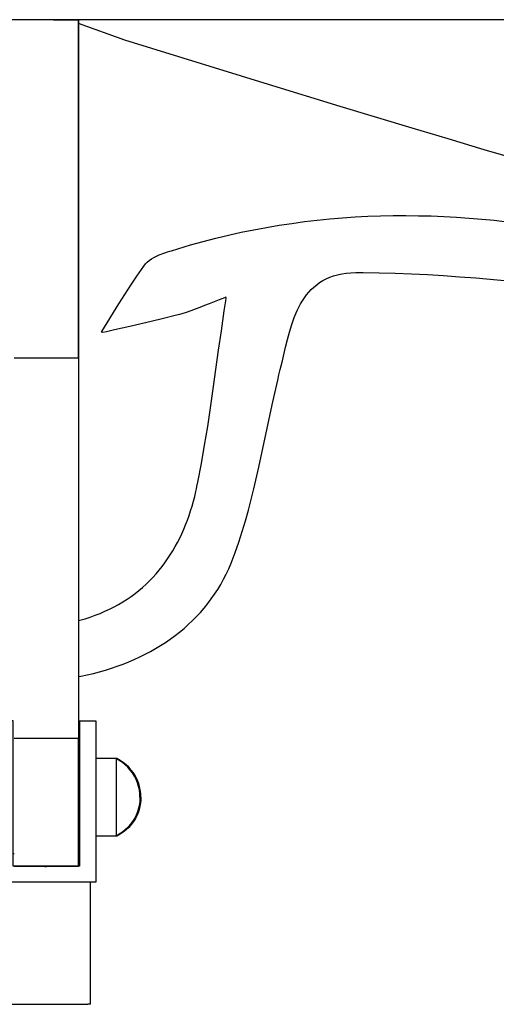
# Model space of a CAD drawing. Units: inches. Extents: x 88.9 to 121.4, y -175.2 to -122.1.
# Drawn here: x 98.6 to 101.1, y -175.2 to -170 of the extents above; entities that cross this region are included whole.
import ezdxf

# ---------------------------------------------------------------- set-up
doc = ezdxf.new("R2010")
doc.units = ezdxf.units.IN
doc.header["$MEASUREMENT"] = 0
doc.layers.add('_U+0421_U+043B_U+043E_U+0439 1', color=7, linetype='Continuous')

# ---------------------------------------------------------------- blocks, each defined once
blk = doc.blocks.new('block 18')
at = {"layer": '_U+0421_U+043B_U+043E_U+0439 1', "color": 250, "lineweight": 30, "true_color": 0x231f20}
for points in [[(99.0953, -173.8921), (98.982, -173.8921)], [(99.0953, -173.8921), (99.0953, -173.8946)], [(99.1125, -173.9016), (99.0953, -173.8921)], [(99.0953, -173.8946), (99.0953, -173.8949)], [(99.1289, -173.9125), (99.1125, -173.9016)], [(99.1442, -173.9248), (99.1289, -173.9125)], [(99.1585, -173.9384), (99.1442, -173.9248)], [(99.1715, -173.9531), (99.1585, -173.9384)], [(99.1832, -173.9689), (99.1715, -173.9531)], [(99.1936, -173.9857), (99.1832, -173.9689)], [(99.2025, -174.0032), (99.1936, -173.9857)], [(99.2098, -174.0215), (99.2025, -174.0032)], [(99.2156, -174.0403), (99.2098, -174.0215)], [(99.2198, -174.0595), (99.2156, -174.0403)], [(99.2223, -174.079), (99.2198, -174.0595)], [(99.2231, -174.0987), (99.2223, -174.079)], [(99.2223, -174.1183), (99.2198, -174.1378)], [(99.2231, -174.0987), (99.2223, -174.1183)], [(99.2098, -174.1759), (99.2025, -174.1941)], [(99.2156, -174.1571), (99.2098, -174.1759)], [(99.2198, -174.1378), (99.2156, -174.1571)], [(99.1832, -174.2284), (99.1715, -174.2442)], [(99.1936, -174.2117), (99.1832, -174.2284)], [(99.2025, -174.1941), (99.1936, -174.2117)], [(99.1289, -174.2848), (99.1125, -174.2958)], [(99.1442, -174.2725), (99.1289, -174.2848)], [(99.1584, -174.2589), (99.1442, -174.2725)], [(99.1715, -174.2442), (99.1584, -174.2589)], [(99.0953, -174.3053), (98.982, -174.3053)], [(99.1125, -174.2958), (99.0953, -174.3053)], [(99.0953, -174.3025), (99.0953, -174.3027)], [(99.0953, -174.3027), (99.0953, -174.3053)]]:
    blk.add_lwpolyline(points, dxfattribs=at)
blk = doc.blocks.new('block 19')
at = {"layer": '_U+0421_U+043B_U+043E_U+0439 1', "color": 250, "lineweight": 30, "true_color": 0x231f20}
for points in [[(98.5406, -174.399), (98.5462, -174.399)], [(98.8906, -174.399), (98.8959, -174.399)], [(98.4822, -174.5597), (98.4822, -174.552)], [(98.9544, -174.5597), (98.9544, -174.552)], [(98.4822, -174.7205), (98.4822, -174.5597)], [(98.9544, -174.7205), (98.9544, -174.5597)], [(98.4822, -174.8812), (98.4822, -174.7205)], [(98.9544, -174.8812), (98.9544, -174.7205)], [(98.4822, -175.042), (98.4822, -174.8812)], [(98.9544, -175.042), (98.9544, -174.8812)], [(98.4822, -175.2028), (98.4822, -175.042)], [(98.9544, -175.2028), (98.9544, -175.042)], [(98.4822, -175.2028), (98.4964, -175.2028)], [(98.4964, -175.2028), (98.5374, -175.2028)], [(98.5374, -175.2028), (98.6002, -175.2028)], [(98.6002, -175.2028), (98.6773, -175.2028)], [(98.6773, -175.2028), (98.7593, -175.2028)], [(98.7593, -175.2028), (98.8363, -175.2028)], [(98.8363, -175.2028), (98.8991, -175.2028)], [(98.8991, -175.2028), (98.9401, -175.2028)], [(98.9544, -175.2028), (98.9401, -175.2028)]]:
    blk.add_lwpolyline(points, dxfattribs=at)
blk = doc.blocks.new('block 22')
at = {"layer": '_U+0421_U+043B_U+043E_U+0439 1', "color": 250, "lineweight": 30, "true_color": 0x231f20}
for points in [[(98.5406, -173.6903), (98.4545, -173.6903)], [(98.4545, -173.8921), (98.4545, -173.6903)], [(98.5406, -173.9562), (98.5406, -173.6903)], [(98.8959, -173.6903), (98.8959, -173.9474)], [(98.8959, -173.6903), (98.982, -173.6903)], [(98.982, -173.6903), (98.982, -173.8921)], [(98.5406, -174.399), (98.5406, -174.2412)], [(98.8959, -174.2499), (98.8959, -174.399)], [(98.4545, -174.552), (98.4545, -174.3053)], [(98.982, -174.3053), (98.982, -174.552)], [(98.4822, -174.552), (98.4545, -174.552)], [(98.982, -174.552), (98.9544, -174.552)]]:
    blk.add_lwpolyline(points, dxfattribs=at)
blk = doc.blocks.new('block 23')
at = {"layer": '_U+0421_U+043B_U+043E_U+0439 1', "color": 250, "lineweight": 30, "true_color": 0x231f20}
for points in [[(100.177, -171.3537), (100.1938, -171.3432)], [(100.1938, -171.3432), (100.2117, -171.3338)], [(100.2117, -171.3338), (100.2307, -171.3254)], [(100.2307, -171.3254), (100.2508, -171.3181)], [(100.2508, -171.3181), (100.2721, -171.3119)], [(100.2721, -171.3119), (100.2947, -171.307)], [(100.2947, -171.307), (100.3185, -171.3032)], [(100.3185, -171.3032), (100.3437, -171.3008)], [(100.3437, -171.3008), (100.3702, -171.2998)], [(100.3702, -171.2998), (100.3772, -171.2997)], [(100.3772, -171.2997), (100.3879, -171.2997)], [(100.3879, -171.2997), (100.4093, -171.2998)], [(100.4093, -171.2998), (100.4951, -171.3008)], [(100.4951, -171.3008), (100.5809, -171.3031)], [(100.5809, -171.3031), (100.6667, -171.3064)], [(100.6667, -171.3064), (100.7524, -171.3108)], [(100.7524, -171.3108), (100.8382, -171.3161)], [(100.8382, -171.3161), (100.924, -171.3221)], [(100.924, -171.3221), (101.0098, -171.3288)], [(101.0098, -171.3288), (101.1814, -171.3438)], [(100.1071, -171.4193), (100.1193, -171.4046)], [(100.1193, -171.4046), (100.1324, -171.3906)], [(100.1324, -171.3906), (100.1463, -171.3774)], [(100.1463, -171.3774), (100.1612, -171.3651)], [(100.1612, -171.3651), (100.177, -171.3537)], [(100.0751, -171.4676), (100.0851, -171.4509)], [(100.0851, -171.4509), (100.0957, -171.4348)], [(100.0957, -171.4348), (100.1071, -171.4193)], [(100.0415, -171.5395), (100.0572, -171.5026)], [(100.0572, -171.5026), (100.0658, -171.4848)], [(100.0658, -171.4848), (100.0751, -171.4676)], [(100.0278, -171.5779), (100.0415, -171.5395)], [(100.0157, -171.6173), (100.0278, -171.5779)], [(99.9949, -171.6978), (100.0048, -171.6574)], [(100.0048, -171.6574), (100.0157, -171.6173)], [(99.9762, -171.7779), (99.9949, -171.6978)], [(99.9634, -171.8305), (99.9652, -171.8233)], [(99.9652, -171.8233), (99.9669, -171.8167)], [(99.9669, -171.8167), (99.9762, -171.7779)], [(99.9266, -171.9893), (99.953, -171.8737)], [(99.953, -171.8737), (99.9599, -171.8448)], [(99.9599, -171.8448), (99.9634, -171.8305)], [(99.9018, -172.1054), (99.9266, -171.9893)], [(99.8525, -172.3377), (99.9018, -172.1054)], [(99.826, -172.4532), (99.8525, -172.3377)], [(99.8118, -172.5107), (99.826, -172.4532)], [(99.7968, -172.5679), (99.8118, -172.5107)], [(99.7809, -172.6248), (99.7968, -172.5679)], [(99.7639, -172.6814), (99.7809, -172.6248)], [(99.7458, -172.7376), (99.7639, -172.6814)], [(99.7263, -172.7935), (99.7458, -172.7376)], [(99.7107, -172.8353), (99.7161, -172.8212)], [(99.7161, -172.8212), (99.7263, -172.7935)], [(99.6922, -172.8795), (99.7048, -172.8502)], [(99.7048, -172.8502), (99.7107, -172.8353)], [(99.6645, -172.9359), (99.6788, -172.908)], [(99.6788, -172.908), (99.6922, -172.8795)], [(99.6332, -172.9897), (99.6493, -172.9632)], [(99.6493, -172.9632), (99.6645, -172.9359)], [(99.5986, -173.0408), (99.6163, -173.0156)], [(99.6163, -173.0156), (99.6332, -172.9897)], [(99.5608, -173.0891), (99.5801, -173.0653)], [(99.5801, -173.0653), (99.5986, -173.0408)], [(99.4983, -173.1564), (99.5199, -173.1347)], [(99.5199, -173.1347), (99.5407, -173.1122)], [(99.5407, -173.1122), (99.5608, -173.0891)], [(99.453, -173.1979), (99.476, -173.1775)], [(99.476, -173.1775), (99.4983, -173.1564)], [(99.3799, -173.2549), (99.4049, -173.2366)], [(99.4049, -173.2366), (99.4293, -173.2176)], [(99.4293, -173.2176), (99.453, -173.1979)], [(99.301, -173.3057), (99.3279, -173.2895)], [(99.3279, -173.2895), (99.3542, -173.2725)], [(99.3542, -173.2725), (99.3799, -173.2549)], [(99.2167, -173.3502), (99.2453, -173.3361)], [(99.2453, -173.3361), (99.2734, -173.3212)], [(99.2734, -173.3212), (99.301, -173.3057)], [(99.0655, -173.4104), (99.0967, -173.3998)], [(99.0967, -173.3998), (99.1275, -173.3884)], [(99.1275, -173.3884), (99.1577, -173.3764)], [(99.1577, -173.3764), (99.1875, -173.3637)], [(99.1875, -173.3637), (99.2167, -173.3502)], [(98.9026, -173.453), (98.936, -173.4459)], [(98.936, -173.4459), (98.969, -173.4381)], [(98.969, -173.4381), (99.0016, -173.4296)], [(99.0016, -173.4296), (99.0338, -173.4204)], [(99.0338, -173.4204), (99.0655, -173.4104)], [(98.8906, -173.4553), (98.9026, -173.453)]]:
    blk.add_lwpolyline(points, dxfattribs=at)
blk = doc.blocks.new('block 25')
at = {"layer": '_U+0421_U+043B_U+043E_U+0439 1', "color": 250, "lineweight": 30, "true_color": 0x231f20}
for points in [[(100.177, -171.3537), (100.1938, -171.3432)], [(100.1938, -171.3432), (100.2117, -171.3338)], [(100.2117, -171.3338), (100.2307, -171.3254)], [(100.2307, -171.3254), (100.2508, -171.3181)], [(100.2508, -171.3181), (100.2721, -171.3119)], [(100.2721, -171.3119), (100.2947, -171.307)], [(100.2947, -171.307), (100.3185, -171.3032)], [(100.3185, -171.3032), (100.3437, -171.3008)], [(100.3437, -171.3008), (100.3702, -171.2998)], [(100.3702, -171.2998), (100.3772, -171.2997)], [(100.3772, -171.2997), (100.3879, -171.2997)], [(100.3879, -171.2997), (100.4093, -171.2998)], [(100.4093, -171.2998), (100.4951, -171.3008)], [(100.4951, -171.3008), (100.5809, -171.3031)], [(100.5809, -171.3031), (100.6667, -171.3064)], [(100.6667, -171.3064), (100.7524, -171.3108)], [(100.7524, -171.3108), (100.8382, -171.3161)], [(100.8382, -171.3161), (100.924, -171.3221)], [(100.924, -171.3221), (101.0098, -171.3288)], [(101.0098, -171.3288), (101.1814, -171.3438)], [(100.1071, -171.4193), (100.1193, -171.4046)], [(100.1193, -171.4046), (100.1324, -171.3906)], [(100.1324, -171.3906), (100.1463, -171.3774)], [(100.1463, -171.3774), (100.1612, -171.3651)], [(100.1612, -171.3651), (100.177, -171.3537)], [(100.0751, -171.4676), (100.0851, -171.4509)], [(100.0851, -171.4509), (100.0957, -171.4348)], [(100.0957, -171.4348), (100.1071, -171.4193)], [(100.0415, -171.5395), (100.0572, -171.5026)], [(100.0572, -171.5026), (100.0658, -171.4848)], [(100.0658, -171.4848), (100.0751, -171.4676)], [(100.0278, -171.5779), (100.0415, -171.5395)], [(100.0157, -171.6173), (100.0278, -171.5779)], [(99.9949, -171.6978), (100.0048, -171.6574)], [(100.0048, -171.6574), (100.0157, -171.6173)], [(99.9762, -171.7779), (99.9949, -171.6978)], [(99.9634, -171.8305), (99.9652, -171.8233)], [(99.9652, -171.8233), (99.9669, -171.8167)], [(99.9669, -171.8167), (99.9762, -171.7779)], [(99.9266, -171.9893), (99.953, -171.8737)], [(99.953, -171.8737), (99.9599, -171.8448)], [(99.9599, -171.8448), (99.9634, -171.8305)], [(99.9018, -172.1054), (99.9266, -171.9893)], [(99.8525, -172.3377), (99.9018, -172.1054)], [(99.826, -172.4532), (99.8525, -172.3377)], [(99.8118, -172.5107), (99.826, -172.4532)], [(99.7968, -172.5679), (99.8118, -172.5107)], [(99.7809, -172.6248), (99.7968, -172.5679)], [(99.7639, -172.6814), (99.7809, -172.6248)], [(99.7458, -172.7376), (99.7639, -172.6814)], [(99.7263, -172.7935), (99.7458, -172.7376)], [(99.7107, -172.8353), (99.7161, -172.8212)], [(99.7161, -172.8212), (99.7263, -172.7935)], [(99.6922, -172.8795), (99.7048, -172.8502)], [(99.7048, -172.8502), (99.7107, -172.8353)], [(99.6645, -172.9359), (99.6788, -172.908)], [(99.6788, -172.908), (99.6922, -172.8795)], [(99.6332, -172.9897), (99.6493, -172.9632)], [(99.6493, -172.9632), (99.6645, -172.9359)], [(99.5986, -173.0408), (99.6163, -173.0156)], [(99.6163, -173.0156), (99.6332, -172.9897)], [(99.5608, -173.0891), (99.5801, -173.0653)], [(99.5801, -173.0653), (99.5986, -173.0408)], [(99.4983, -173.1564), (99.5199, -173.1347)], [(99.5199, -173.1347), (99.5407, -173.1122)], [(99.5407, -173.1122), (99.5608, -173.0891)], [(99.453, -173.1979), (99.476, -173.1775)], [(99.476, -173.1775), (99.4983, -173.1564)], [(99.3799, -173.2549), (99.4049, -173.2366)], [(99.4049, -173.2366), (99.4293, -173.2176)], [(99.4293, -173.2176), (99.453, -173.1979)], [(99.301, -173.3057), (99.3279, -173.2895)], [(99.3279, -173.2895), (99.3542, -173.2725)], [(99.3542, -173.2725), (99.3799, -173.2549)], [(99.2167, -173.3502), (99.2453, -173.3361)], [(99.2453, -173.3361), (99.2734, -173.3212)], [(99.2734, -173.3212), (99.301, -173.3057)], [(99.0655, -173.4104), (99.0967, -173.3998)], [(99.0967, -173.3998), (99.1275, -173.3884)], [(99.1275, -173.3884), (99.1577, -173.3764)], [(99.1577, -173.3764), (99.1875, -173.3637)], [(99.1875, -173.3637), (99.2167, -173.3502)], [(98.9026, -173.453), (98.936, -173.4459)], [(98.936, -173.4459), (98.969, -173.4381)], [(98.969, -173.4381), (99.0016, -173.4296)], [(99.0016, -173.4296), (99.0338, -173.4204)], [(99.0338, -173.4204), (99.0655, -173.4104)], [(98.8906, -173.4553), (98.9026, -173.453)]]:
    blk.add_lwpolyline(points, dxfattribs=at)
blk = doc.blocks.new('block 27')
at = {"layer": '_U+0421_U+043B_U+043E_U+0439 1', "color": 250, "lineweight": 30, "true_color": 0x231f20}
for points in [[(99.1375, -170.0601), (98.8906, -169.9717)], [(99.9034, -170.2964), (99.1375, -170.0601)], [(100.2867, -170.4138), (99.9034, -170.2964)], [(100.6705, -170.5301), (100.2867, -170.4138)], [(100.8626, -170.5876), (100.6705, -170.5301)], [(101.0549, -170.6446), (100.8626, -170.5876)], [(101.2473, -170.7011), (101.0549, -170.6446)], [(100.0286, -171.0375), (100.0963, -171.0284)], [(100.0963, -171.0284), (100.1639, -171.0205)], [(100.1639, -171.0205), (100.2316, -171.0137)], [(100.2316, -171.0137), (100.2993, -171.0081)], [(100.2993, -171.0081), (100.367, -171.0035)], [(100.367, -171.0035), (100.4346, -171)], [(100.4346, -171), (100.5022, -170.9976)], [(100.5022, -170.9976), (100.5698, -170.9962)], [(100.5698, -170.9962), (100.6374, -170.9959)], [(100.6374, -170.9959), (100.7049, -170.9966)], [(100.7049, -170.9966), (100.7724, -170.9983)], [(100.7724, -170.9983), (100.8399, -171.001)], [(100.8399, -171.001), (100.9073, -171.0047)], [(100.9073, -171.0047), (100.9747, -171.0093)], [(100.9747, -171.0093), (101.042, -171.0149)], [(101.042, -171.0149), (101.1092, -171.0214)], [(101.1092, -171.0214), (101.1764, -171.0288)], [(99.6903, -171.1004), (99.7579, -171.0854)], [(99.7579, -171.0854), (99.8256, -171.0716)], [(99.8256, -171.0716), (99.8932, -171.0591)], [(99.8932, -171.0591), (99.9609, -171.0477)], [(99.9609, -171.0477), (100.0286, -171.0375)], [(99.4876, -171.1528), (99.5552, -171.1341)], [(99.5552, -171.1341), (99.6227, -171.1166)], [(99.6227, -171.1166), (99.6903, -171.1004)], [(99.3506, -171.195), (99.3656, -171.19)], [(99.3656, -171.19), (99.378, -171.186)], [(99.378, -171.186), (99.3864, -171.1833)], [(99.3864, -171.1833), (99.4202, -171.1729)], [(99.4202, -171.1729), (99.4876, -171.1528)], [(99.2472, -171.2535), (99.256, -171.2438)], [(99.256, -171.2438), (99.2666, -171.2349)], [(99.2666, -171.2349), (99.2786, -171.2267)], [(99.2786, -171.2267), (99.2917, -171.2193)], [(99.2917, -171.2193), (99.3057, -171.2124)], [(99.3057, -171.2124), (99.3204, -171.2061)], [(99.3204, -171.2061), (99.3506, -171.195)], [(99.2004, -171.32), (99.2252, -171.2841)], [(99.2252, -171.2841), (99.2379, -171.2663)], [(99.2379, -171.2663), (99.2472, -171.2535)], [(99.1761, -171.3563), (99.2004, -171.32)], [(99.1057, -171.4664), (99.1523, -171.3928)], [(99.1523, -171.3928), (99.1761, -171.3563)], [(99.6143, -171.4556), (99.5881, -171.466)], [(99.6413, -171.4449), (99.6143, -171.4556)], [(99.6694, -171.434), (99.6413, -171.4449)], [(99.6675, -171.5042), (99.6754, -171.4507)], [(99.6766, -171.4313), (99.6694, -171.434)], [(99.6754, -171.4507), (99.6774, -171.4372)], [(99.6774, -171.4372), (99.6766, -171.4313)], [(99.0135, -171.6143), (99.1057, -171.4664)], [(99.4892, -171.5041), (99.4652, -171.5122)], [(99.5133, -171.4953), (99.4892, -171.5041)], [(99.5378, -171.4859), (99.5133, -171.4953)], [(99.5626, -171.4762), (99.5378, -171.4859)], [(99.5881, -171.466), (99.5626, -171.4762)], [(99.6523, -171.6101), (99.6675, -171.5042)], [(99.3301, -171.5489), (99.2474, -171.5686)], [(99.4124, -171.5278), (99.3301, -171.5489)], [(99.4226, -171.525), (99.4124, -171.5278)], [(99.4291, -171.5232), (99.4226, -171.525)], [(99.4411, -171.5198), (99.4291, -171.5232)], [(99.4652, -171.5122), (99.4411, -171.5198)], [(99.0106, -171.6188), (99.0135, -171.6143)], [(99.0813, -171.6062), (99.0398, -171.6156)], [(99.1644, -171.5875), (99.0813, -171.6062)], [(99.2474, -171.5686), (99.1644, -171.5875)], [(99.6377, -171.7146), (99.6523, -171.6101)], [(99.019, -171.6204), (99.0106, -171.6188)], [(99.0398, -171.6156), (99.019, -171.6204)], [(99.6235, -171.8178), (99.6377, -171.7146)], [(99.6092, -171.9199), (99.6235, -171.8178)], [(99.5946, -172.0209), (99.6092, -171.9199)], [(99.5794, -172.121), (99.5946, -172.0209)], [(99.5632, -172.2203), (99.5794, -172.121)], [(99.5458, -172.319), (99.5632, -172.2203)], [(99.5268, -172.4171), (99.5458, -172.319)], [(99.5163, -172.4673), (99.5191, -172.454)], [(99.5191, -172.454), (99.5218, -172.4416)], [(99.5218, -172.4416), (99.5268, -172.4171)], [(99.5034, -172.5196), (99.5101, -172.4936)], [(99.5101, -172.4936), (99.5163, -172.4673)], [(99.4884, -172.5708), (99.4962, -172.5453)], [(99.4962, -172.5453), (99.5034, -172.5196)], [(99.4712, -172.6207), (99.4801, -172.5959)], [(99.4801, -172.5959), (99.4884, -172.5708)], [(99.4518, -172.6693), (99.4618, -172.6452)], [(99.4618, -172.6452), (99.4712, -172.6207)], [(99.4184, -172.7394), (99.4301, -172.7164)], [(99.4301, -172.7164), (99.4412, -172.693)], [(99.4412, -172.693), (99.4518, -172.6693)], [(99.3932, -172.7841), (99.4061, -172.7619)], [(99.4061, -172.7619), (99.4184, -172.7394)], [(99.3657, -172.827), (99.3798, -172.8058)], [(99.3798, -172.8058), (99.3932, -172.7841)], [(99.3199, -172.888), (99.3358, -172.8682)], [(99.3358, -172.8682), (99.3511, -172.8478)], [(99.3511, -172.8478), (99.3657, -172.827)], [(99.2686, -172.9445), (99.2864, -172.9262)], [(99.2864, -172.9262), (99.3035, -172.9073)], [(99.3035, -172.9073), (99.3199, -172.888)], [(99.2117, -172.996), (99.2313, -172.9794)], [(99.2313, -172.9794), (99.2503, -172.9622)], [(99.2503, -172.9622), (99.2686, -172.9445)], [(99.1489, -173.0423), (99.1705, -173.0275)], [(99.1705, -173.0275), (99.1914, -173.012)], [(99.1914, -173.012), (99.2117, -172.996)], [(99.0561, -173.0952), (99.0803, -173.083)], [(99.0803, -173.083), (99.1038, -173.0701)], [(99.1038, -173.0701), (99.1267, -173.0565)], [(99.1267, -173.0565), (99.1489, -173.0423)], [(98.9247, -173.146), (98.9524, -173.1373)], [(98.9524, -173.1373), (98.9793, -173.1278)], [(98.9793, -173.1278), (99.0056, -173.1177)], [(99.0056, -173.1177), (99.0312, -173.1068)], [(99.0312, -173.1068), (99.0561, -173.0952)], [(98.8906, -173.1554), (98.8964, -173.1539)], [(98.8964, -173.1539), (98.9247, -173.146)]]:
    blk.add_lwpolyline(points, dxfattribs=at)
blk = doc.blocks.new('block 36')
at = {"layer": '_U+0421_U+043B_U+043E_U+0439 1', "color": 250, "lineweight": 30, "true_color": 0x231f20}
for points in [[(99.0902, -173.8921), (98.982, -173.8921)], [(99.0902, -173.8921), (99.0902, -173.8946)], [(99.1074, -173.9016), (99.0902, -173.8921)], [(99.0902, -173.8946), (99.0902, -173.9022)], [(99.0902, -173.9022), (99.0902, -173.9146)], [(99.0902, -173.9146), (99.0902, -173.9315)], [(99.1238, -173.9125), (99.1074, -173.9016)], [(99.1391, -173.9248), (99.1238, -173.9125)], [(99.1534, -173.9384), (99.1391, -173.9248)], [(98.8909, -173.9531), (98.8906, -173.9536)], [(98.8906, -173.9615), (98.8906, -173.9694)], [(98.8906, -173.9697), (98.8906, -173.9694)], [(98.8906, -173.9697), (98.8906, -173.9813)], [(98.8959, -173.9474), (98.8909, -173.9531)], [(99.0902, -173.9315), (99.0902, -173.9526)], [(99.0902, -173.9526), (99.0902, -173.9772)], [(99.0902, -173.9772), (99.0902, -174.0049)], [(99.1664, -173.9531), (99.1534, -173.9384)], [(99.1781, -173.9689), (99.1664, -173.9531)], [(99.1885, -173.9857), (99.1781, -173.9689)], [(98.8906, -173.9816), (98.8906, -173.9813)], [(98.8906, -173.9816), (98.8906, -173.9961)], [(98.8906, -173.9965), (98.8906, -173.9961)], [(98.8906, -173.9965), (98.8906, -174.0134)], [(98.8906, -174.0139), (98.8906, -174.0134)], [(98.8906, -174.0139), (98.8906, -174.0328)], [(99.0902, -174.0049), (99.0902, -174.0348)], [(99.1974, -174.0032), (99.1885, -173.9857)], [(99.2048, -174.0215), (99.1974, -174.0032)], [(99.2105, -174.0403), (99.2048, -174.0215)], [(98.8906, -174.0333), (98.8906, -174.0328)], [(98.8906, -174.0333), (98.8906, -174.0538)], [(98.8906, -174.0544), (98.8906, -174.0538)], [(98.8906, -174.0544), (98.8906, -174.076)], [(98.8906, -174.0765), (98.8906, -174.076)], [(98.8906, -174.0765), (98.8906, -174.0987)], [(99.0902, -174.0348), (99.0902, -174.0663)], [(99.0902, -174.0663), (99.0902, -174.0987)], [(99.2147, -174.0595), (99.2105, -174.0403)], [(99.2172, -174.079), (99.2147, -174.0595)], [(99.218, -174.0987), (99.2172, -174.079)], [(98.8906, -174.0992), (98.8906, -174.0987)], [(98.8906, -174.0992), (98.8906, -174.1214)], [(98.8906, -174.1219), (98.8906, -174.1214)], [(98.8906, -174.1219), (98.8906, -174.1424)], [(99.0902, -174.0987), (99.0902, -174.131)], [(99.0902, -174.131), (99.0902, -174.1625)], [(99.2172, -174.1183), (99.2147, -174.1378)], [(99.218, -174.0987), (99.2172, -174.1183)], [(99.0902, -174.1625), (99.0902, -174.1925)], [(99.2048, -174.1759), (99.1974, -174.1941)], [(99.2105, -174.1571), (99.2048, -174.1759)], [(99.2147, -174.1378), (99.2105, -174.1571)], [(99.0902, -174.1925), (99.0902, -174.2201)], [(99.0902, -174.2201), (99.0902, -174.2448)], [(99.1781, -174.2284), (99.1664, -174.2442)], [(99.1885, -174.2117), (99.1781, -174.2284)], [(99.1974, -174.1941), (99.1885, -174.2117)], [(98.8909, -174.2442), (98.8906, -174.2438)], [(98.8959, -174.2499), (98.8909, -174.2442)], [(99.0902, -174.2448), (99.0902, -174.2658)], [(99.0902, -174.2658), (99.0902, -174.2828)], [(99.0902, -174.2828), (99.0902, -174.2952)], [(99.1238, -174.2848), (99.1074, -174.2958)], [(99.1391, -174.2725), (99.1238, -174.2848)], [(99.1534, -174.2589), (99.1391, -174.2725)], [(99.1664, -174.2442), (99.1534, -174.2589)], [(99.0902, -174.3053), (98.982, -174.3053)], [(99.0902, -174.2952), (99.0902, -174.3027)], [(99.1074, -174.2958), (99.0902, -174.3053)], [(99.0902, -174.3027), (99.0902, -174.3053)]]:
    blk.add_lwpolyline(points, dxfattribs=at)
blk = doc.blocks.new('block 39')
at = {"layer": '_U+0421_U+043B_U+043E_U+0439 1', "color": 250, "lineweight": 30, "true_color": 0x231f20}
for points in [[(98.5406, -174.399), (98.5462, -174.399)], [(98.8906, -174.399), (98.8959, -174.399)], [(98.4822, -174.5597), (98.4822, -174.552)], [(98.9544, -174.5597), (98.9544, -174.552)], [(98.4822, -174.7205), (98.4822, -174.5597)], [(98.9544, -174.7205), (98.9544, -174.5597)], [(98.4822, -174.8812), (98.4822, -174.7205)], [(98.9544, -174.8812), (98.9544, -174.7205)], [(98.4822, -175.042), (98.4822, -174.8812)], [(98.9544, -175.042), (98.9544, -174.8812)], [(98.4822, -175.2028), (98.4822, -175.042)], [(98.9544, -175.2028), (98.9544, -175.042)], [(98.4822, -175.2028), (98.4964, -175.2028)], [(98.4964, -175.2028), (98.5374, -175.2028)], [(98.5374, -175.2028), (98.6002, -175.2028)], [(98.6002, -175.2028), (98.6773, -175.2028)], [(98.6773, -175.2028), (98.7593, -175.2028)], [(98.7593, -175.2028), (98.8363, -175.2028)], [(98.8363, -175.2028), (98.8991, -175.2028)], [(98.8991, -175.2028), (98.9401, -175.2028)], [(98.9544, -175.2028), (98.9401, -175.2028)]]:
    blk.add_lwpolyline(points, dxfattribs=at)
blk = doc.blocks.new('block 40')
at = {"layer": '_U+0421_U+043B_U+043E_U+0439 1', "color": 250, "lineweight": 30, "true_color": 0x231f20}
for points in [[(98.5406, -173.6903), (98.4545, -173.6903)], [(98.4545, -174.0996), (98.4545, -173.6903)], [(98.5406, -174.0996), (98.5406, -173.6903)], [(98.8959, -173.6903), (98.8959, -174.0996)], [(98.8959, -173.6903), (98.982, -173.6903)], [(98.982, -173.6903), (98.982, -174.0996)], [(98.4545, -174.552), (98.4545, -174.0996)], [(98.5406, -174.4659), (98.5406, -174.0996)], [(98.8959, -174.0996), (98.8959, -174.4659)], [(98.982, -174.0996), (98.982, -174.552)], [(98.5462, -174.4659), (98.5406, -174.4659)], [(98.6684, -174.4685), (98.5462, -174.4685)], [(98.7102, -174.4685), (98.6684, -174.4685)], [(98.7102, -174.4685), (98.7183, -174.4685)], [(98.8905, -174.4685), (98.7183, -174.4685)], [(98.8906, -174.466), (98.8906, -174.4659)], [(98.8959, -174.4659), (98.8906, -174.4659)], [(98.7183, -174.552), (98.4545, -174.552)], [(98.982, -174.552), (98.7183, -174.552)]]:
    blk.add_lwpolyline(points, dxfattribs=at)
blk = doc.blocks.new('block 42')
at = {"layer": '_U+0421_U+043B_U+043E_U+0439 1', "color": 250, "lineweight": 30, "true_color": 0x231f20}
for points in [[(98.7562, -169.9514), (98.5462, -169.9514)], [(98.7562, -169.9514), (98.8906, -169.9514)], [(98.8906, -169.9514), (98.8906, -174.466)], [(98.8906, -169.9514), (98.8906, -173.9536)], [(98.8906, -170.008), (98.8906, -169.9514)], [(98.8906, -170.1583), (98.8906, -170.008)], [(98.8906, -170.3139), (98.8906, -170.1583)], [(98.8906, -170.4749), (98.8906, -170.3139)], [(98.8906, -170.6414), (98.8906, -170.4749)], [(98.8906, -170.8133), (98.8906, -170.6414)], [(98.8906, -170.9908), (98.8906, -170.8133)], [(98.8906, -171.1739), (98.8906, -170.9908)], [(98.8906, -171.3627), (98.8906, -171.1739)], [(98.8906, -171.5572), (98.8906, -171.3627)], [(98.8906, -171.7574), (98.8906, -171.5572)], [(98.8906, -171.7574), (98.5462, -171.7574)], [(98.8906, -171.7574), (98.8906, -173.7842)], [(98.8906, -173.4553), (98.8906, -173.9536)], [(98.8906, -173.4553), (98.8906, -173.7842)], [(98.8906, -173.7842), (98.5462, -173.7842)], [(98.8906, -173.8063), (98.8906, -173.7842)], [(98.8906, -173.8063), (98.8906, -173.7842)], [(98.8906, -173.8281), (98.8906, -173.8063)], [(98.8906, -173.8281), (98.8906, -173.8063)], [(98.8906, -173.8498), (98.8906, -173.8281)], [(98.8906, -173.8498), (98.8906, -173.8281)], [(98.8906, -173.8713), (98.8906, -173.8498)], [(98.8906, -173.8713), (98.8906, -173.8498)], [(98.8906, -173.8926), (98.8906, -173.8713)], [(98.8906, -173.8926), (98.8906, -173.8713)], [(98.8906, -173.9137), (98.8906, -173.8926)], [(98.8906, -173.9137), (98.8906, -173.8926)], [(98.8906, -173.9345), (98.8906, -173.9137)], [(98.8906, -173.9345), (98.8906, -173.9137)], [(98.8906, -173.9536), (98.8906, -173.9345)], [(98.8906, -173.9551), (98.8906, -173.9345)], [(98.8906, -173.9755), (98.8906, -173.9551)], [(98.8906, -173.9956), (98.8906, -173.9755)], [(98.8906, -174.0154), (98.8906, -173.9956)], [(98.8906, -174.035), (98.8906, -174.0154)], [(98.8906, -174.0543), (98.8906, -174.035)], [(98.8906, -174.0732), (98.8906, -174.0543)], [(98.8906, -174.0919), (98.8906, -174.0732)], [(98.8906, -174.1102), (98.8906, -174.0919)], [(98.8906, -174.1282), (98.8906, -174.1102)], [(98.8906, -174.1458), (98.8906, -174.1282)], [(98.8906, -174.1631), (98.8906, -174.1458)], [(98.8906, -174.1801), (98.8906, -174.1631)], [(98.8906, -174.1966), (98.8906, -174.1801)], [(98.8906, -174.2128), (98.8906, -174.1966)], [(98.8906, -174.2286), (98.8906, -174.2128)], [(98.8906, -174.2439), (98.8906, -174.2286)], [(98.8906, -174.2438), (98.8906, -174.399)], [(98.8906, -174.2439), (98.8906, -174.2438)], [(98.8906, -174.2438), (98.8906, -174.399)], [(98.8906, -174.2589), (98.8906, -174.2439)], [(98.8906, -174.2589), (98.8906, -174.2439)], [(98.8906, -174.2734), (98.8906, -174.2589)], [(98.8906, -174.2734), (98.8906, -174.2589)], [(98.8906, -174.2875), (98.8906, -174.2734)], [(98.8906, -174.2875), (98.8906, -174.2734)], [(98.8906, -174.3011), (98.8906, -174.2875)], [(98.8906, -174.3011), (98.8906, -174.2875)], [(98.8906, -174.3143), (98.8906, -174.3011)], [(98.8906, -174.3143), (98.8906, -174.3011)], [(98.8906, -174.327), (98.8906, -174.3143)], [(98.8906, -174.327), (98.8906, -174.3143)], [(98.8906, -174.3392), (98.8906, -174.327)], [(98.8906, -174.3392), (98.8906, -174.327)], [(98.8906, -174.3509), (98.8906, -174.3392)], [(98.8906, -174.3509), (98.8906, -174.3392)], [(98.8906, -174.3622), (98.8906, -174.3509)], [(98.8906, -174.3622), (98.8906, -174.3509)], [(98.8906, -174.3729), (98.8906, -174.3622)], [(98.8906, -174.3729), (98.8906, -174.3622)], [(98.8906, -174.3831), (98.8906, -174.3729)], [(98.8906, -174.3831), (98.8906, -174.3729)], [(98.8906, -174.3927), (98.8906, -174.3831)], [(98.8906, -174.3927), (98.8906, -174.3831)], [(98.8906, -174.399), (98.8906, -174.3927)], [(98.8906, -174.4018), (98.8906, -174.3927)], [(98.8906, -174.4104), (98.8906, -174.4018)], [(98.8906, -174.4183), (98.8906, -174.4104)], [(98.8906, -174.4257), (98.8906, -174.4183)], [(98.8906, -174.4326), (98.8906, -174.4257)], [(98.8906, -174.4388), (98.8906, -174.4326)], [(98.8906, -174.4444), (98.8906, -174.4388)], [(98.8906, -174.4494), (98.8906, -174.4444)], [(98.8906, -174.4537), (98.8906, -174.4494)], [(98.8906, -174.466), (98.5462, -174.466)], [(98.8906, -174.4574), (98.8906, -174.4537)], [(98.8906, -174.4605), (98.8906, -174.4574)], [(98.8906, -174.4629), (98.8906, -174.4605)], [(98.8906, -174.4646), (98.8906, -174.4629)], [(98.8906, -174.4657), (98.8906, -174.4646)], [(98.8906, -174.466), (98.8906, -174.4657)]]:
    blk.add_lwpolyline(points, dxfattribs=at)
blk = doc.blocks.new('block 44')
at = {"layer": '_U+0421_U+043B_U+043E_U+0439 1', "color": 250, "lineweight": 30, "true_color": 0x231f20}
blk.add_lwpolyline([(116.1738, -169.9514), (98.4365, -169.9514)], dxfattribs=at)
blk = doc.blocks.new('block 14')
at = {"layer": '_U+0421_U+043B_U+043E_U+0439 1'}
for name in ['block 23', 'block 42', 'block 44', 'block 25', 'block 27', 'block 22', 'block 40', 'block 36', 'block 18', 'block 19', 'block 39']:
    blk.add_blockref(name, (0, 0), dxfattribs=at)

msp = doc.modelspace()

# ---------------------------------------------------------------- block references
at = {"layer": '_U+0421_U+043B_U+043E_U+0439 1'}
msp.add_blockref('block 14', (0, 0), dxfattribs=at)

doc.saveas('drawing.dxf')
